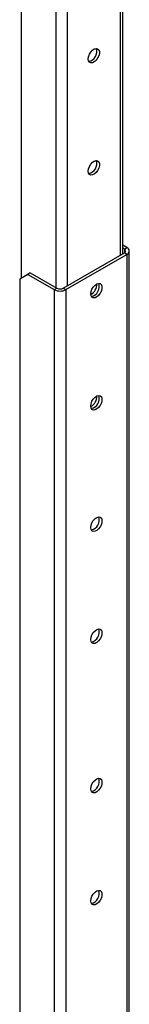
# Model space of a CAD drawing. Extents: x 240 to 4985, y 96 to 3468.
# Drawn here: x 3772 to 3811, y 2248 to 2592 of the extents above; entities that cross this region are included whole.
import ezdxf

# ---------------------------------------------------------------- set-up
doc = ezdxf.new("R2010")
doc.units = 0
doc.header["$LTSCALE"] = 12
doc.layers.get('0').update_dxf_attribs({"linetype": 'CONTINUOUS'})

msp = doc.modelspace()

# ---------------------------------------------------------------- linework, layer by layer
at = {"color": 7, "linetype": 'CONTINUOUS'}
for p, q in [((3772.895, 2959.641), (3772.895, 2501.787)), ((3789.074, 2950.302), (3789.074, 2499.11)), ((3808.472, 2510.308), (3808.472, 2939.103)), ((3787.659, 2498.294), (3809.042, 2510.638)), ((3809.948, 2512.466), (3808.472, 2513.318)), ((3809.042, 2511.944), (3808.472, 2512.273)), ((3810.791, 1985.332), (3810.791, 2511.291)), ((3788.565, 2497.771), (3809.948, 2510.115)), ((3776.12, 2503.649), (3775.214, 2503.127)), ((3776.12, 2503.649), (3785.397, 2498.294)), ((3775.214, 2503.127), (3772.386, 2501.493)), ((3772.386, 2501.493), (3772.386, 1980.867)), ((3775.214, 2503.127), (3784.492, 2497.771)), ((3784.492, 2497.771), (3784.492, 1952.055))]:
    msp.add_line(p, q, dxfattribs=at)
at = {"color": 8, "linetype": 'CONTINUOUS'}
for p, q in [((3785.001, 2952.653), (3785.001, 2498.522)), ((3807.628, 2939.59), (3807.628, 2509.821)), ((3809.042, 2511.944), (3809.948, 2512.466)), ((3809.042, 2511.944), (3809.042, 2510.638)), ((3809.948, 2510.115), (3809.042, 2510.638)), ((3809.948, 2510.115), (3809.948, 1984.845)), ((3784.492, 2497.771), (3785.397, 2498.294)), ((3787.659, 2498.294), (3788.565, 2497.771)), ((3788.565, 2497.771), (3788.565, 1954.406))]:
    msp.add_line(p, q, dxfattribs=at)
at = {"color": 7, "linetype": 'CONTINUOUS', "flags": 128}
for points in [[(3796.371, 2578.444), (3796.478, 2579.249), (3796.789, 2580.09), (3797.268, 2580.876), (3797.865, 2581.523), (3798.514, 2581.96), (3799.146, 2582.14), (3799.692, 2582.044), (3800.092, 2581.681), (3800.304, 2581.091), (3800.304, 2580.338), (3800.092, 2579.504), (3799.692, 2578.679), (3799.146, 2577.953), (3798.514, 2577.403), (3797.865, 2577.09), (3797.268, 2577.048), (3796.789, 2577.281), (3796.478, 2577.764), (3796.371, 2578.444)], [(3796.371, 2539.25), (3796.478, 2540.055), (3796.789, 2540.896), (3797.268, 2541.682), (3797.865, 2542.329), (3798.514, 2542.766), (3799.146, 2542.946), (3799.692, 2542.85), (3800.092, 2542.487), (3800.304, 2541.897), (3800.304, 2541.144), (3800.092, 2540.31), (3799.692, 2539.485), (3799.146, 2538.759), (3798.514, 2538.209), (3797.865, 2537.896), (3797.268, 2537.854), (3796.789, 2538.087), (3796.478, 2538.57), (3796.371, 2539.25)], [(3797.276, 2496.268), (3797.383, 2497.072), (3797.694, 2497.913), (3798.173, 2498.7), (3798.77, 2499.347), (3799.42, 2499.784), (3800.051, 2499.964), (3800.597, 2499.867), (3800.997, 2499.504), (3801.209, 2498.914), (3801.209, 2498.162), (3800.997, 2497.328), (3800.597, 2496.503), (3800.051, 2495.776), (3799.42, 2495.227), (3798.77, 2494.914), (3798.173, 2494.872), (3797.694, 2495.104), (3797.383, 2495.587), (3797.276, 2496.268)], [(3797.276, 2457.074), (3797.383, 2457.878), (3797.694, 2458.719), (3798.173, 2459.506), (3798.77, 2460.153), (3799.42, 2460.59), (3800.051, 2460.77), (3800.597, 2460.673), (3800.997, 2460.31), (3801.209, 2459.72), (3801.209, 2458.968), (3800.997, 2458.134), (3800.597, 2457.309), (3800.051, 2456.582), (3799.42, 2456.033), (3798.77, 2455.72), (3798.173, 2455.678), (3797.694, 2455.911), (3797.383, 2456.393), (3797.276, 2457.074)], [(3797.276, 2414.614), (3797.383, 2415.418), (3797.694, 2416.259), (3798.173, 2417.046), (3798.77, 2417.692), (3799.42, 2418.13), (3800.051, 2418.31), (3800.597, 2418.213), (3800.997, 2417.85), (3801.209, 2417.26), (3801.209, 2416.508), (3800.997, 2415.674), (3800.597, 2414.849), (3800.051, 2414.122), (3799.42, 2413.573), (3798.77, 2413.26), (3798.173, 2413.217), (3797.694, 2413.45), (3797.383, 2413.933), (3797.276, 2414.614)], [(3797.276, 2375.42), (3797.383, 2376.224), (3797.694, 2377.065), (3798.173, 2377.852), (3798.77, 2378.498), (3799.42, 2378.936), (3800.051, 2379.116), (3800.597, 2379.019), (3800.997, 2378.656), (3801.209, 2378.066), (3801.209, 2377.314), (3800.997, 2376.48), (3800.597, 2375.655), (3800.051, 2374.928), (3799.42, 2374.379), (3798.77, 2374.066), (3798.173, 2374.024), (3797.694, 2374.256), (3797.383, 2374.739), (3797.276, 2375.42)], [(3797.276, 2323.161), (3797.383, 2323.965), (3797.694, 2324.806), (3798.173, 2325.593), (3798.77, 2326.24), (3799.42, 2326.677), (3800.051, 2326.857), (3800.597, 2326.76), (3800.997, 2326.397), (3801.209, 2325.808), (3801.209, 2325.055), (3800.997, 2324.221), (3800.597, 2323.396), (3800.051, 2322.669), (3799.42, 2322.12), (3798.77, 2321.807), (3798.173, 2321.765), (3797.694, 2321.998), (3797.383, 2322.481), (3797.276, 2323.161)], [(3797.276, 2283.967), (3797.383, 2284.771), (3797.694, 2285.612), (3798.173, 2286.399), (3798.77, 2287.046), (3799.42, 2287.483), (3800.051, 2287.663), (3800.597, 2287.566), (3800.997, 2287.204), (3801.209, 2286.614), (3801.209, 2285.861), (3800.997, 2285.027), (3800.597, 2284.202), (3800.051, 2283.476), (3799.42, 2282.926), (3798.77, 2282.613), (3798.173, 2282.571), (3797.694, 2282.804), (3797.383, 2283.287), (3797.276, 2283.967)]]:
    msp.add_lwpolyline(points, dxfattribs=at)
at = {"color": 7, "linetype": 'CONTINUOUS'}
for centre, radius, start, end in [((3795.791, 2581.065), 3.597, 282.56062, 17.44485), ((3795.791, 2541.871), 3.597, 282.56127, 17.4442), ((3808.795, 2511.291), 0.699, 290.78211, 69.21642), ((3809.501, 2511.291), 1.257, 290.78356, 69.21644), ((3786.528, 2501.701), 4.427, 242.60989, 297.39011), ((3786.528, 2500.477), 2.459, 242.60922, 297.39103), ((3795.339, 2499.672), 4.082, 298.44282, 1.56266), ((3796.696, 2498.888), 3.597, 282.56057, 17.4448), ((3795.339, 2460.478), 4.082, 298.4445, 1.56098), ((3796.696, 2459.694), 3.597, 282.56127, 17.4442), ((3796.696, 2417.234), 3.597, 282.56062, 17.44485), ((3796.696, 2378.04), 3.597, 282.56127, 17.4442), ((3796.696, 2325.782), 3.597, 282.56158, 17.44389), ((3796.696, 2286.588), 3.597, 282.56158, 17.44389)]:
    msp.add_arc(centre, radius, start, end, dxfattribs=at)

doc.saveas('drawing.dxf')
